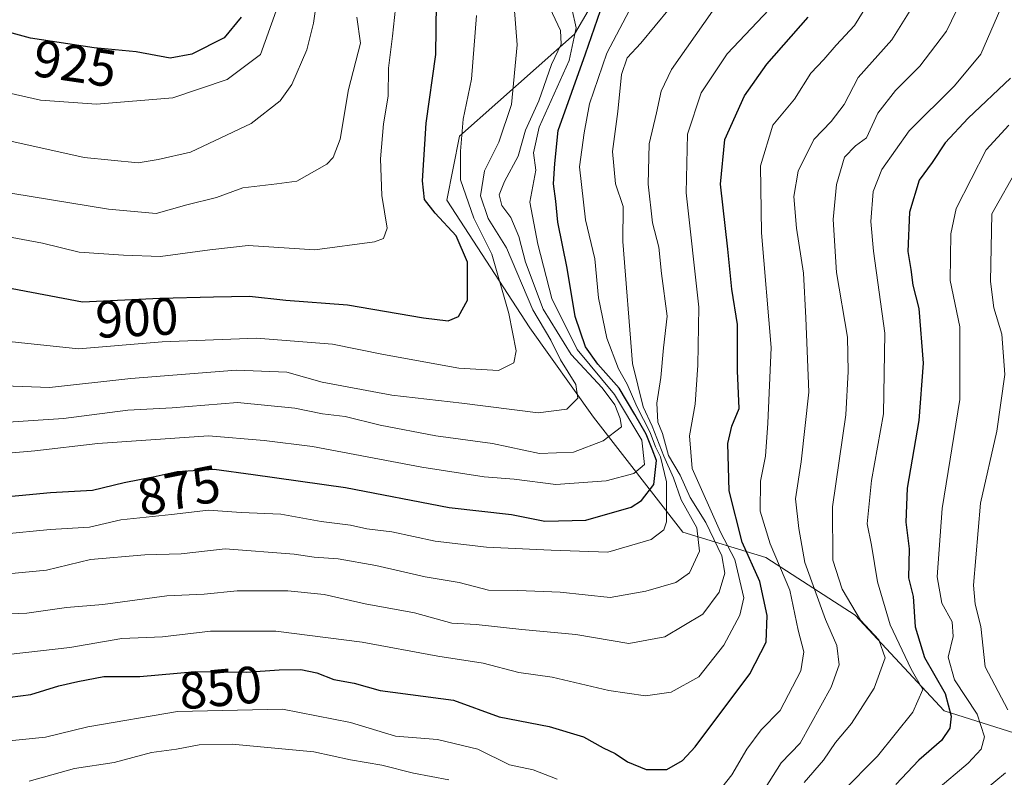
# Model space of a CAD drawing. Units: metres. Extents: x 661919 to 665384, y 4734959 to 4737353.
# Drawn here: x 662481 to 662669, y 4736880 to 4737025 of the extents above; entities that cross this region are included whole.
import ezdxf
from ezdxf.enums import TextEntityAlignment as Align

# ---------------------------------------------------------------- set-up
doc = ezdxf.new("R2010")
doc.units = ezdxf.units.M
doc.header["$MEASUREMENT"] = 0
for name, color, linetype, lineweight in [('Arbolado forestal CxS', 92, 'Continuous', 0), ('Curva de nivel maestra', 36, 'Continuous', 30), ('Curva de nivel normal', 36, 'Continuous', 0), ('Rótulo de curva de nivel directora', 19, 'Continuous', 0)]:
    doc.layers.add(name, color=color, linetype=linetype, lineweight=lineweight)
doc.styles.add('Arial', font='txt', dxfattribs={"height": 0.2})

# ---------------------------------------------------------------- blocks, each defined once
blk = doc.blocks.new('*U172')
at = {"layer": 'Curva de nivel normal', "color": 36, "linetype": 'Continuous', "lineweight": 0}
blk.add_polyline3d([(662471.32, 4736941.73, 880), (662483.73, 4736942.82, 880), (662495.78, 4736944.23, 880), (662516.98, 4736945.66, 880), (662527.6, 4736944.76, 880), (662536.85, 4736943.63, 880), (662557.82, 4736939.68, 880), (662569.74, 4736937.84, 880), (662575.5, 4736937.39, 880), (662583.45, 4736936.36, 880), (662593.06, 4736937.1, 880), (662598.36, 4736938.46, 880), (662600.42, 4736940.23, 880), (662599.93, 4736944.87, 880), (662594.68, 4736953.59, 880), (662587.51, 4736962.18, 880), (662582.71, 4736971.96, 880), (662580.02, 4736982.35, 880), (662578.49, 4736990.4, 880), (662579.6, 4736996.51, 880), (662579.15, 4736999.8, 880), (662580.28, 4737004.75, 880), (662585.98, 4737017.5, 880), (662587.37, 4737023.75, 880), (662586.54, 4737027.42, 880)], dxfattribs=at)
blk = doc.blocks.new('*U178')
at = {"layer": 'Curva de nivel normal', "color": 36, "linetype": 'Continuous', "lineweight": 0}
for points in [[(662644.46, 4737030.42, 845), (662640.59, 4737024.18, 845), (662637.12, 4737020.43, 845), (662634.75, 4737017.65, 845), (662632.25, 4737015.03, 845), (662629.14, 4737010.08, 845), (662625.01, 4737005.08, 845), (662622.59, 4736997.32, 845), (662622.8, 4736984.49, 845), (662624.69, 4736962.6, 845), (662624.04, 4736948.11, 845), (662623.58, 4736941.82, 845), (662622.62, 4736937.04, 845), (662622.54, 4736931.28, 845), (662624.44, 4736925.01, 845), (662628.23, 4736916.17, 845), (662629.83, 4736908.49, 845), (662630.91, 4736904.35, 845), (662630.34, 4736900.72, 845), (662626.36, 4736893.15, 845), (662622.73, 4736889.43, 845), (662619.99, 4736885.76, 845), (662617.11, 4736880.83, 845), (662611.37, 4736873.55, 845)], [(662583.72, 4736879.98, 845), (662579.13, 4736881.77, 845), (662574.57, 4736882.75, 845), (662568.51, 4736885.74, 845), (662560.83, 4736887.59, 845), (662552.77, 4736888.23, 845), (662544.16, 4736890.86, 845), (662531.13, 4736893.42, 845), (662511.07, 4736892.93, 845), (662493.86, 4736890.04, 845), (662485.81, 4736888.02, 845), (662476.92, 4736887.18, 845)]]:
    blk.add_polyline3d(points, dxfattribs=at)
blk = doc.blocks.new('*U180')
at = {"layer": 'Curva de nivel normal', "color": 36, "linetype": 'Continuous', "lineweight": 0}
blk.add_polyline3d([(662638.2, 4736877.54, 830), (662644.98, 4736884.4, 830), (662651.76, 4736892.8, 830), (662653.71, 4736897.16, 830), (662651.48, 4736901.04, 830), (662647.42, 4736909.51, 830), (662645.03, 4736917.78, 830), (662643.88, 4736924.76, 830), (662643.02, 4736928.87, 830), (662643.87, 4736937.14, 830), (662646.13, 4736949.88, 830), (662646.42, 4736965.33, 830), (662644.26, 4736981.01, 830), (662643.72, 4736986.67, 830), (662644.21, 4736992.4, 830), (662645.83, 4736996.64, 830), (662651.06, 4737004.03, 830), (662659.72, 4737012.63, 830), (662664.8, 4737018.72, 830), (662668.62, 4737027.51, 830), (662672.85, 4737042.08, 830)], dxfattribs=at)
blk = doc.blocks.new('*U208')
at = {"layer": 'Curva de nivel normal', "color": 36, "linetype": 'Continuous', "lineweight": 0}
blk.add_polyline3d([(662670.17, 4737005.12, 820), (662665.83, 4737000.37, 820), (662660.06, 4736989.14, 820), (662659.06, 4736984.3, 820), (662658.94, 4736975.42, 820), (662660.75, 4736966.56, 820), (662660.74, 4736952.66, 820), (662657.37, 4736931.8, 820), (662656.43, 4736918.71, 820), (662657.3, 4736913.66, 820), (662659.3, 4736910.09, 820), (662659.48, 4736907.32, 820), (662658.54, 4736903.33, 820), (662659.72, 4736898.98, 820), (662664.1, 4736892.43, 820), (662665.48, 4736888.09, 820), (662664.87, 4736885.76, 820), (662662.38, 4736883.09, 820), (662656.19, 4736877.85, 820)], dxfattribs=at)
blk = doc.blocks.new('*U209')
at = {"layer": 'Curva de nivel normal', "color": 36, "linetype": 'Continuous', "lineweight": 0}
blk.add_polyline3d([(662625.42, 4737028.42, 855), (662616.22, 4737018.75, 855), (662611.29, 4737011.32, 855), (662608.64, 4737003.36, 855), (662608.41, 4736992.14, 855), (662610.82, 4736970.27, 855), (662610.6, 4736959.17, 855), (662610.13, 4736951.73, 855), (662609, 4736945.68, 855), (662609.54, 4736939.42, 855), (662614.99, 4736927.28, 855), (662617.72, 4736922.02, 855), (662619.44, 4736914.69, 855), (662618.67, 4736911.41, 855), (662615.63, 4736905.65, 855), (662610.79, 4736899.58, 855), (662605.55, 4736896.65, 855), (662600.6, 4736895.94, 855), (662593.57, 4736896.97, 855), (662582.75, 4736899.5, 855), (662576.36, 4736900.42, 855), (662569.57, 4736902.19, 855), (662560.85, 4736903.52, 855), (662546.4, 4736906.19, 855), (662529.85, 4736908.3, 855), (662517.37, 4736908.33, 855), (662508.19, 4736907.24, 855), (662500.39, 4736906.9, 855), (662490.44, 4736905.2, 855), (662472.96, 4736903.25, 855)], dxfattribs=at)
blk = doc.blocks.new('*U210')
at = {"layer": 'Curva de nivel normal', "color": 36, "linetype": 'Continuous', "lineweight": 0}
blk.add_polyline3d([(662622.5, 4737039.84, 860), (662605.6, 4737015.77, 860), (662603.63, 4737011.59, 860), (662602.73, 4737007.44, 860), (662601.3, 4737001.52, 860), (662601.1, 4736993.84, 860), (662601.96, 4736986.43, 860), (662603.15, 4736981.75, 860), (662603.7, 4736976.75, 860), (662604.74, 4736968.57, 860), (662604.03, 4736962.53, 860), (662603.57, 4736956.86, 860), (662602.79, 4736951.91, 860), (662602.95, 4736948.27, 860), (662603.89, 4736946.14, 860), (662605.04, 4736941.94, 860), (662607.25, 4736938.16, 860), (662609.17, 4736933.88, 860), (662612.16, 4736929.09, 860), (662615.23, 4736922.76, 860), (662615.79, 4736919.43, 860), (662614.72, 4736915.76, 860), (662611.56, 4736911.56, 860), (662604.29, 4736907.23, 860), (662597.4, 4736905.98, 860), (662587.29, 4736907.66, 860), (662576.92, 4736908.61, 860), (662568.22, 4736909.57, 860), (662563.53, 4736909.83, 860), (662556.38, 4736911.83, 860), (662546.95, 4736913.58, 860), (662539.09, 4736915.34, 860), (662532.14, 4736916.05, 860), (662522.48, 4736916.06, 860), (662516.14, 4736915.38, 860), (662509.02, 4736915.11, 860), (662496.74, 4736913.4, 860), (662489.79, 4736912.87, 860), (662482.23, 4736911.74, 860), (662469.42, 4736911.24, 860)], dxfattribs=at)
blk = doc.blocks.new('*U211')
at = {"layer": 'Curva de nivel normal', "color": 36, "linetype": 'Continuous', "lineweight": 0}
blk.add_polyline3d([(662599.94, 4737031.75, 870), (662593.2, 4737018.86, 870), (662589.88, 4737009.17, 870), (662588.87, 4737003.62, 870), (662587.96, 4736997.16, 870), (662589.14, 4736986.98, 870), (662590.9, 4736979.53, 870), (662591.6, 4736972.11, 870), (662593.24, 4736964.35, 870), (662595.47, 4736958.51, 870), (662597.12, 4736955.57, 870), (662598.94, 4736951.32, 870), (662601.49, 4736946.31, 870), (662602.5, 4736943.55, 870), (662603.46, 4736941.69, 870), (662604.66, 4736936.86, 870), (662604.6, 4736929.24, 870), (662604.11, 4736927.7, 870), (662601.67, 4736925.85, 870), (662593.43, 4736923.42, 870), (662582.56, 4736923.81, 870), (662570.15, 4736924.4, 870), (662560.38, 4736925.55, 870), (662552.07, 4736927.35, 870), (662547.26, 4736927.92, 870), (662544.18, 4736928.61, 870), (662538.52, 4736929.31, 870), (662530.85, 4736930.73, 870), (662523.21, 4736931.04, 870), (662516.96, 4736931.49, 870), (662509.89, 4736930.63, 870), (662500.22, 4736929.61, 870), (662494.23, 4736928.24, 870), (662486.66, 4736927.74, 870), (662477.55, 4736926.9, 870)], dxfattribs=at)
blk = doc.blocks.new('*U222')
at = {"layer": 'Curva de nivel normal', "color": 36, "linetype": 'Continuous', "lineweight": 0}
for points in [[(662671.94, 4736997.08, 815), (662666.88, 4736988.12, 815), (662666.64, 4736975.22, 815), (662667.26, 4736970.14, 815), (662668.78, 4736965.12, 815), (662669.36, 4736957.42, 815), (662667.84, 4736946.6, 815), (662664.73, 4736932.82, 815), (662663.41, 4736917.09, 815), (662663.68, 4736913.48, 815), (662664.76, 4736909.24, 815), (662665.63, 4736901.48, 815), (662669.96, 4736893.25, 815)], [(662669.54, 4736881.21, 815), (662662.08, 4736875.08, 815)]]:
    blk.add_polyline3d(points, dxfattribs=at)
blk = doc.blocks.new('*U232')
at = {"layer": 'Curva de nivel normal', "color": 36, "linetype": 'Continuous', "lineweight": 0}
for points in [[(662651.88, 4737028.08, 840), (662647.73, 4737021.42, 840), (662641.34, 4737014.24, 840), (662638.63, 4737009.06, 840), (662636.12, 4737005.81, 840), (662632.82, 4737002.35, 840), (662629.81, 4736996.32, 840), (662628.98, 4736991.48, 840), (662629.5, 4736985.41, 840), (662630.88, 4736976.79, 840), (662631.3, 4736968.27, 840), (662631.85, 4736954.02, 840), (662630.4, 4736940.71, 840), (662629.29, 4736933.66, 840), (662629.93, 4736927.98, 840), (662631.08, 4736921.45, 840), (662635.04, 4736910.53, 840), (662637.23, 4736905.56, 840), (662637.7, 4736901.9, 840), (662636.17, 4736897.63, 840), (662630.24, 4736886.89, 840), (662626.55, 4736883.14, 840), (662622.77, 4736877.05, 840)], [(662562.99, 4736879.9, 840), (662556.22, 4736881.13, 840), (662550.13, 4736882.7, 840), (662544.18, 4736883.73, 840), (662537.11, 4736885.24, 840), (662521.5, 4736886.71, 840), (662515.18, 4736886.55, 840), (662510.82, 4736885.74, 840), (662506.04, 4736885.1, 840), (662498.94, 4736883.22, 840), (662491.33, 4736882.03, 840), (662482.64, 4736879.6, 840)]]:
    blk.add_polyline3d(points, dxfattribs=at)
blk = doc.blocks.new('*U236')
at = {"layer": 'Curva de nivel normal', "color": 36, "linetype": 'Continuous', "lineweight": 0}
blk.add_polyline3d([(662605.21, 4737027.42, 865), (662599.74, 4737020.8, 865), (662597.08, 4737017.96, 865), (662596.04, 4737014.8, 865), (662595.31, 4737007.75, 865), (662594.28, 4737000.04, 865), (662594.84, 4736993.9, 865), (662596.33, 4736989.57, 865), (662596.27, 4736982.85, 865), (662598.15, 4736959.54, 865), (662600.19, 4736951.22, 865), (662601.87, 4736947.51, 865), (662604.12, 4736941.81, 865), (662605.96, 4736937.65, 865), (662607.43, 4736933.42, 865), (662610.43, 4736928.09, 865), (662610.96, 4736923.6, 865), (662609, 4736919.45, 865), (662606.43, 4736917.63, 865), (662600.67, 4736915.97, 865), (662593.87, 4736914.77, 865), (662584.26, 4736915.76, 865), (662576.18, 4736916.08, 865), (662570.59, 4736916.14, 865), (662564.93, 4736917.66, 865), (662558.41, 4736918.7, 865), (662549, 4736920.91, 865), (662541.8, 4736922.14, 865), (662537.17, 4736922.48, 865), (662533.39, 4736923.06, 865), (662520.14, 4736924.09, 865), (662511.74, 4736923.12, 865), (662504.81, 4736922.89, 865), (662494.42, 4736922.02, 865), (662485.94, 4736920, 865), (662472.59, 4736918.74, 865)], dxfattribs=at)
blk = doc.blocks.new('*U239')
at = {"layer": 'Curva de nivel maestra', "color": 36, "linetype": 'Continuous', "lineweight": 30}
blk.add_polyline3d([(662474.58, 4736933.72, 875), (662486.76, 4736934.86, 875), (662494.76, 4736935.32, 875), (662500.85, 4736936.76, 875), (662506.38, 4736937.86, 875), (662510.96, 4736938.84, 875), (662518.04, 4736939.28, 875), (662525.52, 4736938.31, 875), (662543.18, 4736935.78, 875), (662563.04, 4736931.96, 875), (662574.96, 4736930.64, 875), (662581.37, 4736929.34, 875), (662589.17, 4736929.56, 875), (662597.84, 4736932.02, 875), (662599.85, 4736933.29, 875), (662602.18, 4736936.35, 875), (662602.72, 4736940.99, 875), (662601.89, 4736943.12, 875), (662600.76, 4736946, 875), (662598.54, 4736949.79, 875), (662595.56, 4736954.8, 875), (662591.46, 4736959.37, 875), (662589.13, 4736962.69, 875), (662587.12, 4736968.48, 875), (662585.59, 4736977.75, 875), (662583.84, 4736986.55, 875), (662583.44, 4736990.6, 875), (662583.02, 4736993.88, 875), (662583.23, 4736997.75, 875), (662583.9, 4737004.08, 875), (662589.1, 4737018.75, 875), (662593.7, 4737032.08, 875)], dxfattribs=at)
blk = doc.blocks.new('*U244')
at = {"layer": 'Curva de nivel maestra', "color": 36, "linetype": 'Continuous', "lineweight": 30}
blk.add_polyline3d([(662670.46, 4737014.08, 825), (662662.36, 4737006.42, 825), (662657.98, 4737001.75, 825), (662655.49, 4736997.99, 825), (662652.96, 4736994.57, 825), (662651.14, 4736988.49, 825), (662650.84, 4736980.96, 825), (662651.36, 4736977.53, 825), (662651.75, 4736974.53, 825), (662652.92, 4736970.06, 825), (662653.76, 4736959.56, 825), (662652.95, 4736948.62, 825), (662650.71, 4736935.66, 825), (662650.45, 4736929.14, 825), (662651.09, 4736924.05, 825), (662650.97, 4736918.52, 825), (662651.85, 4736914.94, 825), (662652.21, 4736909.17, 825), (662654.02, 4736903.28, 825), (662657.97, 4736896.41, 825), (662659.12, 4736892.09, 825), (662658.87, 4736889.76, 825), (662657.24, 4736887.43, 825), (662652.92, 4736883.65, 825), (662648.52, 4736878.98, 825)], dxfattribs=at)
blk = doc.blocks.new('*U252')
at = {"layer": 'Curva de nivel maestra', "color": 36, "linetype": 'Continuous', "lineweight": 30}
blk.add_polyline3d([(662476.97, 4736895.41, 850), (662482.99, 4736896.2, 850), (662488.3, 4736897.88, 850), (662491.98, 4736898.7, 850), (662496.97, 4736899.68, 850), (662503.85, 4736899.62, 850), (662514.52, 4736900.62, 850), (662524.18, 4736900.47, 850), (662530.52, 4736900.95, 850), (662534.64, 4736900.98, 850), (662537.68, 4736900.32, 850), (662540.98, 4736899.05, 850), (662544.85, 4736898.35, 850), (662549.85, 4736896.98, 850), (662563.87, 4736895.1, 850), (662572.62, 4736891.96, 850), (662582.18, 4736890.1, 850), (662588.77, 4736888.11, 850), (662592.5, 4736885.98, 850), (662594.82, 4736884.91, 850), (662597.14, 4736883.33, 850), (662600.72, 4736881.86, 850), (662604.72, 4736881.83, 850), (662607.68, 4736883.56, 850), (662610.13, 4736886.22, 850), (662620.57, 4736900.16, 850), (662623.68, 4736906.19, 850), (662623.92, 4736911.33, 850), (662622.51, 4736917.83, 850), (662619.09, 4736925.35, 850), (662616.62, 4736935.14, 850), (662616.36, 4736944.24, 850), (662617.14, 4736947.54, 850), (662618.56, 4736950.9, 850), (662618.22, 4736958.1, 850), (662618.22, 4736966.95, 850), (662617.14, 4736973.74, 850), (662616.36, 4736981.36, 850), (662614.94, 4736993.83, 850), (662615.8, 4737002.35, 850), (662619.57, 4737010.75, 850), (662623.81, 4737016.75, 850), (662631.71, 4737025.75, 850)], dxfattribs=at)

msp = doc.modelspace()

# ---------------------------------------------------------------- linework, layer by layer
at = {"layer": 'Arbolado forestal CxS', "color": 92, "linetype": 'Continuous', "lineweight": 0}
for points in [[(662684.64, 4737173.77, 839.47), (662685.88, 4737161.77, 837.39), (662678.56, 4737147.12, 839.31), (662668.79, 4737127.58, 847.91), (662655.36, 4737109.26, 856.61), (662637.05, 4737094.6, 867.44), (662618.74, 4737078.72, 872.3), (662600.43, 4737055.52, 876.23), (662595.54, 4737037.2, 871.77), (662587, 4737022.54, 875.61), (662565.02, 4737003, 893.06), (662562.58, 4736990.79, 897.78), (662578.45, 4736966.36, 891.02), (662590.66, 4736949.26, 885.61), (662607.75, 4736927.28, 865.82), (662623.62, 4736922.4, 846.05), (662640.71, 4736911.4, 835.03), (662657.8, 4736893.08, 823.79), (662681, 4736885.76, 806.03), (662696.86, 4736882.09, 793.22), (662715.18, 4736893.08, 782.87), (662729.83, 4736899.19, 774.71), (662740.81, 4736894.3, 765.37)], [(662684.64, 4737173.77, 839.47), (662685.88, 4737161.77, 837.39), (662678.56, 4737147.12, 839.31), (662668.79, 4737127.58, 847.91), (662655.36, 4737109.26, 856.61), (662637.05, 4737094.6, 867.44), (662618.74, 4737078.72, 872.3), (662600.43, 4737055.52, 876.23), (662595.54, 4737037.2, 871.77), (662587, 4737022.54, 875.61), (662565.02, 4737003, 893.06), (662562.58, 4736990.79, 897.78), (662578.45, 4736966.36, 891.02), (662590.66, 4736949.26, 885.61), (662607.75, 4736927.28, 865.82), (662623.62, 4736922.4, 846.05), (662640.71, 4736911.4, 835.03), (662657.8, 4736893.08, 823.79), (662681, 4736885.76, 806.03), (662696.86, 4736882.09, 793.22), (662715.18, 4736893.08, 782.87), (662729.83, 4736899.19, 774.71), (662740.81, 4736894.3, 765.37)], [(662678.56, 4737147.12, 839.31), (662668.79, 4737127.58, 847.91), (662655.36, 4737109.26, 856.61), (662637.05, 4737094.6, 867.44), (662618.74, 4737078.72, 872.3), (662600.43, 4737055.52, 876.23), (662595.54, 4737037.2, 871.77), (662587, 4737022.54, 875.61), (662565.02, 4737003, 893.06), (662562.58, 4736990.79, 897.78), (662578.45, 4736966.36, 891.02), (662590.66, 4736949.26, 885.61), (662607.75, 4736927.28, 865.82), (662623.62, 4736922.4, 846.05), (662640.71, 4736911.4, 835.03), (662657.8, 4736893.08, 823.79), (662681, 4736885.76, 806.03)], [(662681, 4736885.76, 806.03), (662657.8, 4736893.08, 823.79), (662640.71, 4736911.4, 835.03), (662623.62, 4736922.4, 846.05), (662607.75, 4736927.28, 865.82), (662590.66, 4736949.26, 885.61), (662578.45, 4736966.36, 891.02), (662562.58, 4736990.79, 897.78), (662565.02, 4737003, 893.06), (662587, 4737022.54, 875.61), (662595.54, 4737037.2, 871.77), (662600.43, 4737055.52, 876.23), (662618.74, 4737078.72, 872.3), (662637.05, 4737094.6, 867.44), (662655.36, 4737109.26, 856.61), (662668.79, 4737127.58, 847.91), (662678.56, 4737147.12, 839.31)]]:
    msp.add_polyline3d(points, dxfattribs=at)
at = {"layer": 'Curva de nivel maestra', "color": 36, "linetype": 'Continuous', "lineweight": 30}
for points in [[(662475.65, 4736974.55, 900), (662492.85, 4736971.31, 900), (662507.68, 4736972, 900), (662517.94, 4736972.24, 900), (662524.85, 4736972.37, 900), (662531.78, 4736971.63, 900), (662543.58, 4736970.75, 900), (662558.12, 4736968.24, 900), (662562.85, 4736967.69, 900), (662564.85, 4736968.53, 900), (662566.52, 4736971.61, 900), (662566.53, 4736978.91, 900), (662564.38, 4736983.96, 900), (662560.36, 4736988.26, 900), (662558.34, 4736990.91, 900), (662557.91, 4736994.48, 900), (662558.66, 4737005.51, 900), (662560.5, 4737018.65, 900), (662560.64, 4737028.42, 900)], [(662523.23, 4737025.74, 925), (662519.95, 4737021.84, 925), (662513.8, 4737018.68, 925), (662509.67, 4737017.92, 925), (662503.1, 4737019.12, 925), (662495.07, 4737019.92, 925), (662482.93, 4737021.72, 925), (662476.07, 4737023.59, 925)]]:
    msp.add_polyline3d(points, dxfattribs=at)
at = {"layer": 'Curva de nivel normal', "color": 36, "linetype": 'Continuous', "lineweight": 0}
for points in [[(662538.58, 4737035.48, 915), (662537.1, 4737024.61, 915), (662535.82, 4737019.51, 915), (662532.94, 4737012.87, 915), (662530.72, 4737009.74, 915), (662525.14, 4737005.45, 915), (662513.52, 4736999.96, 915), (662507.36, 4736998.55, 915), (662503.52, 4736997.93, 915), (662493.18, 4736998.93, 915), (662476.18, 4737002.7, 915)], [(662553.12, 4737031.14, 905), (662552.2, 4737022.1, 905), (662551.43, 4737016, 905), (662551.33, 4737010.64, 905), (662550.48, 4737005.36, 905), (662549.88, 4736998.68, 905), (662550.14, 4736991.68, 905), (662551.14, 4736985.4, 905), (662550.44, 4736983.44, 905), (662548.75, 4736982.8, 905), (662537.32, 4736981.25, 905), (662524.57, 4736982.1, 905), (662517.23, 4736981.29, 905), (662507.76, 4736979.99, 905), (662500.68, 4736980.24, 905), (662492.25, 4736980.82, 905), (662485.22, 4736982.56, 905), (662477.67, 4736983.96, 905)], [(662582.32, 4737027.58, 885), (662584.35, 4737023.24, 885), (662584.48, 4737020.57, 885), (662582.64, 4737016.72, 885), (662580.18, 4737009.75, 885), (662577.65, 4737004.15, 885), (662576.27, 4736999.17, 885), (662573.6, 4736994.34, 885), (662572.62, 4736991.75, 885), (662573.09, 4736989.76, 885), (662574.83, 4736987.46, 885), (662576.38, 4736983.8, 885), (662577.63, 4736978.92, 885), (662581.03, 4736969.94, 885), (662586.36, 4736961.27, 885), (662592.3, 4736954.88, 885), (662594.72, 4736951.64, 885), (662595.76, 4736949, 885), (662596, 4736947.38, 885), (662592.51, 4736944.7, 885), (662586.85, 4736942.56, 885), (662580.34, 4736942.33, 885), (662571.31, 4736944.22, 885), (662560.47, 4736945.7, 885), (662549.8, 4736947.7, 885), (662543.13, 4736949.36, 885), (662538.81, 4736949.9, 885), (662533.51, 4736950.96, 885), (662522.52, 4736952.03, 885), (662510.05, 4736951.05, 885), (662501.52, 4736950.58, 885), (662489.22, 4736948.98, 885), (662467.93, 4736947.61, 885)], [(662575.47, 4737027.78, 890), (662576.04, 4737020.48, 890), (662574.94, 4737009.08, 890), (662572.51, 4737001.83, 890), (662569.77, 4736996.38, 890), (662569.04, 4736991.62, 890), (662570.47, 4736987.25, 890), (662574.02, 4736981.63, 890), (662579.06, 4736969.76, 890), (662582.48, 4736963.96, 890), (662584.33, 4736960.24, 890), (662587.27, 4736955.51, 890), (662587.68, 4736952.92, 890), (662585.55, 4736950.8, 890), (662580.08, 4736950.07, 890), (662565.46, 4736951.94, 890), (662552.08, 4736953.44, 890), (662538.75, 4736955.92, 890), (662531.96, 4736957.84, 890), (662522.24, 4736958.22, 890), (662502.13, 4736956.66, 890), (662486.52, 4736954.96, 890), (662470.85, 4736955.5, 890)], [(662630.98, 4736879.38, 835), (662634.65, 4736883.65, 835), (662637, 4736887.03, 835), (662640.02, 4736890.66, 835), (662644.38, 4736897.43, 835), (662646.46, 4736903.24, 835), (662645.27, 4736906.67, 835), (662641.75, 4736910.41, 835), (662638.24, 4736916.35, 835), (662636.44, 4736921.9, 835), (662636.4, 4736932.13, 835), (662638.92, 4736949.7, 835), (662639.42, 4736957.99, 835), (662639.26, 4736964.53, 835), (662637.19, 4736976.93, 835), (662636.55, 4736987.08, 835), (662637.14, 4736993.75, 835), (662638.7, 4736999.01, 835), (662640.82, 4737001.13, 835), (662642.9, 4737002.68, 835), (662645.09, 4737007.43, 835), (662648.45, 4737011.75, 835), (662653.1, 4737016.41, 835), (662658.22, 4737023.1, 835), (662661.03, 4737028.92, 835)], [(662568.24, 4737026.08, 895), (662567.31, 4737013.88, 895), (662565.74, 4737006.23, 895), (662565.2, 4737000.12, 895), (662565.18, 4736994.67, 895), (662567.78, 4736987.35, 895), (662571.19, 4736980.43, 895), (662574.48, 4736969.06, 895), (662575.86, 4736961.95, 895), (662575.38, 4736959.63, 895), (662572.46, 4736958.16, 895), (662564.88, 4736958.65, 895), (662550.49, 4736961.22, 895), (662540.72, 4736963.23, 895), (662526.15, 4736964.36, 895), (662508.08, 4736963.65, 895), (662492.12, 4736962.32, 895), (662469.06, 4736964.72, 895)], [(662470.38, 4737013.14, 920), (662484.85, 4737009.92, 920), (662495.56, 4737009.1, 920), (662510.16, 4737010.36, 920), (662520.54, 4737013.83, 920), (662526.91, 4737018.63, 920), (662529.9, 4737026.95, 920)], [(662475.59, 4736992.65, 910), (662497.84, 4736989.07, 910), (662506.95, 4736988.22, 910), (662512.85, 4736989.87, 910), (662518.52, 4736991.3, 910), (662523.57, 4736993.12, 910), (662530.06, 4736993.88, 910), (662533.86, 4736994.38, 910), (662539.6, 4736997.63, 910), (662540.86, 4736998.91, 910), (662542.17, 4737002.44, 910), (662543.74, 4737011.95, 910), (662546.08, 4737020.82, 910), (662545.39, 4737025.75, 910)]]:
    msp.add_polyline3d(points, dxfattribs=at)

# ---------------------------------------------------------------- block references
at = {"layer": 'Curva de nivel maestra', "color": 36, "linetype": 'Continuous', "lineweight": 30}
for name in ['*U239', '*U252', '*U244']:
    msp.add_blockref(name, (0, 0), dxfattribs=at)
at = {"layer": 'Curva de nivel normal', "color": 36, "linetype": 'Continuous', "lineweight": 0}
for name in ['*U172', '*U211', '*U236', '*U210', '*U209', '*U178', '*U232', '*U222', '*U180', '*U208']:
    msp.add_blockref(name, (0, 0), dxfattribs=at)

# ---------------------------------------------------------------- texts
at = {"layer": 'Rótulo de curva de nivel directora', "color": 19, "linetype": 'Continuous', "lineweight": 0, "style": 'Arial'}
for s, rotation, p in [('925', -8.4339, (662491.43, 4737016.9)), ('900', 2.664, (662503.28, 4736968.26)), ('875', 11.2501, (662511.29, 4736935.24)), ('850', 5.3541, (662519.27, 4736897.52))]:
    msp.add_text(s, height=7, rotation=rotation, dxfattribs=at).set_placement(p, align=Align.MIDDLE_CENTER)

doc.saveas('drawing.dxf')
